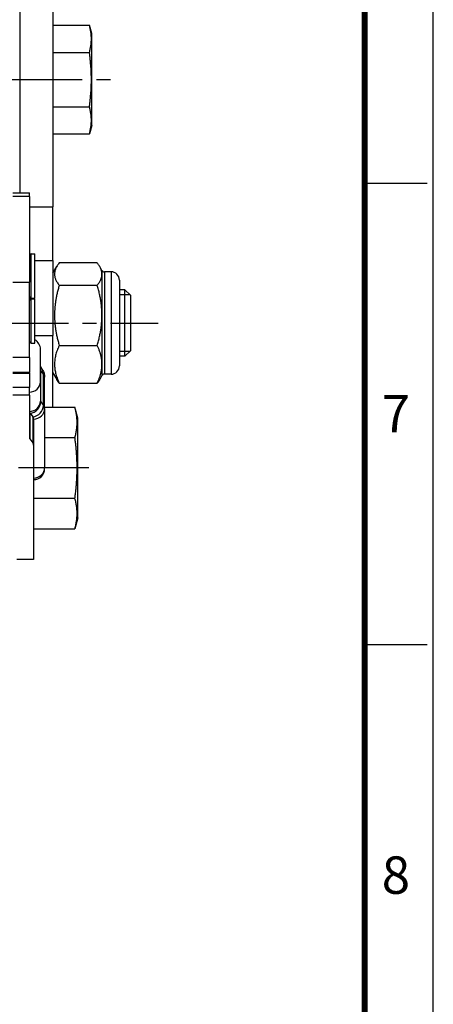
# Model space of a CAD drawing. Units: millimetres. Extents: x 0 to 2676, y 0 to 903.
# Drawn here: x 1909 to 1984, y 220 to 398 of the extents above; entities that cross this region are included whole.
import ezdxf
from ezdxf.enums import TextEntityAlignment as Align

# ---------------------------------------------------------------- set-up
doc = ezdxf.new("R2010")
doc.units = ezdxf.units.MM
doc.linetypes.add('CENTER', pattern=[50.8, 31.75, -6.35, 6.35, -6.35])
doc.layers.get('0').update_dxf_attribs({"color": 3})
for name, color, linetype in [('1', 1, 'CENTER'), ('외형선(ISO)', 3, 'Continuous'), ('좁은 외형선(ISO)', 3, 'Continuous')]:
    doc.layers.add(name, color=color, linetype=linetype)
doc.styles.add('SECTION', font='swissli.ttf', dxfattribs={"height": 3})

# ---------------------------------------------------------------- blocks, each defined once
blk = doc.blocks.new('FORMAT-홈피용-VER')
at = {"color": 8}
for p, q in [((281.5, 163.5), (286.5, 163.5)), ((281.5, 126.5), (286.5, 126.5))]:
    blk.add_line(p, q, dxfattribs=at)
at = {"color": 5}
blk.add_lwpolyline([(10, 391), (10, 10), (287, 10), (287, 391)], close=True, dxfattribs=at)
at = {"const_width": 0.5}
blk.add_lwpolyline([(15.5, 385.5), (15.5, 15.5), (281.5, 15.5), (281.5, 385.5)], close=True, dxfattribs=at)
at = {"color": 8, "style": 'SECTION'}
for s, p in [('7', (284, 145)), ('8', (284, 108))]:
    blk.add_text(s, height=3, dxfattribs=at).set_placement(p, align=Align.MIDDLE_CENTER)

msp = doc.modelspace()

# ---------------------------------------------------------------- linework, layer by layer
at = {"layer": '1', "ltscale": 0.4}
for p, q in [((1806.46, 386.929), (1927.46, 386.929)), ((1803.96, 342.955), (1934.46, 342.955)), ((1921.96, 316.772), (1810.46, 316.772))]:
    msp.add_line(p, q, dxfattribs=at)
at = {"layer": '외형선(ISO)'}
for p, q in [((1909.46, 401.951), (1909.46, 366.462)), ((1915.46, 401.951), (1915.46, 363.909)), ((1915.46, 396.744), (1922.054, 396.744)), ((1922.46, 395.229), (1922.054, 396.744)), ((1922.46, 378.629), (1922.46, 395.229)), ((1915.46, 391.836), (1922.054, 391.836)), ((1915.46, 382.021), (1922.054, 382.021)), ((1915.46, 377.114), (1922.054, 377.114)), ((1922.46, 378.629), (1922.054, 377.114)), ((1908.21, 366.462), (1911.21, 366.462)), ((1911.21, 365.794), (1911.21, 366.462)), ((1911.21, 365.794), (1911.21, 350.318)), ((1915.46, 354.257), (1915.46, 363.909)), ((1911.51, 355.432), (1912.21, 355.432)), ((1912.21, 347.432), (1912.21, 355.432)), ((1915.46, 354.257), (1915.46, 340.716)), ((1915.46, 351.955), (1916.164, 353.174)), ((1923.467, 353.808), (1916.597, 353.808)), ((1924.316, 352.455), (1923.901, 353.174)), ((1925.96, 352.205), (1924.749, 352.205)), ((1927.46, 350.705), (1927.46, 335.205)), ((1908.21, 350.318), (1911.21, 350.318)), ((1911.21, 336.716), (1911.21, 350.318)), ((1916.597, 349.766), (1923.467, 349.766)), ((1928.46, 348.955), (1927.46, 348.955)), ((1928.46, 336.955), (1928.46, 348.955)), ((1929.46, 347.955), (1928.46, 348.955)), ((1911.51, 347.432), (1912.21, 347.432)), ((1911.51, 347.318), (1912.21, 347.318)), ((1911.96, 347.432), (1911.96, 347.318)), ((1912.21, 339.318), (1912.21, 347.318)), ((1929.46, 347.955), (1929.46, 337.955)), ((1915.46, 327.742), (1915.46, 340.716)), ((1911.51, 339.318), (1912.21, 339.318)), ((1913.21, 332.353), (1913.21, 338.183)), ((1916.597, 338.913), (1923.467, 338.913)), ((1929.46, 337.955), (1928.46, 336.955)), ((1911.21, 336.716), (1911.21, 334.031)), ((1928.46, 336.955), (1927.46, 336.955)), ((1913.21, 335.026), (1913.409, 334.762)), ((1908.21, 333.917), (1911.21, 333.917)), ((1911.21, 333.917), (1911.21, 334.031)), ((1911.21, 333.917), (1911.21, 331.282)), ((1913.96, 327.497), (1913.96, 333.156)), ((1915.46, 333.955), (1916.164, 332.736)), ((1924.316, 333.455), (1923.901, 332.736)), ((1925.96, 333.705), (1924.749, 333.705)), ((1911.21, 329.901), (1911.21, 331.282)), ((1913.21, 332.353), (1913.21, 328.862)), ((1916.597, 332.102), (1923.467, 332.102)), ((1911.21, 329.901), (1911.21, 322.178)), ((1913.96, 327.742), (1919.432, 327.742)), ((1913.96, 327.497), (1913.96, 316.837)), ((1919.96, 325.772), (1919.432, 327.742)), ((1911.27, 326.733), (1911.33, 326.653)), ((1911.33, 326.653), (1911.811, 326.014)), ((1911.96, 325.611), (1911.96, 320.895)), ((1919.96, 307.772), (1919.96, 325.772)), ((1911.27, 322.017), (1911.811, 321.298)), ((1913.96, 322.257), (1919.432, 322.257)), ((1911.96, 320.895), (1911.96, 300.266)), ((1913.96, 316.666), (1913.96, 316.837)), ((1911.96, 311.287), (1919.432, 311.287)), ((1919.96, 307.772), (1919.432, 305.803)), ((1911.96, 305.803), (1919.432, 305.803)), ((1911.96, 300.266), (1908.96, 300.266))]:
    msp.add_line(p, q, dxfattribs=at)
for centre, radius, start, end in [((1911.51, 355.132), 0.3, 90, 180), ((1924.749, 352.705), 0.5, 210, 270), ((1925.96, 350.705), 1.5, 0, 90), ((1911.51, 347.732), 0.3, 180, 270), ((1911.51, 347.018), 0.3, 90, 180), ((1911.21, 338.183), 2, 0, 60), ((1911.51, 339.618), 0.3, 180, 270), ((1925.96, 335.205), 1.5, 270, 0), ((1924.749, 333.205), 0.5, 90, 150), ((1911.96, 316.666), 2, 270, 0)]:
    msp.add_arc(centre, radius, start, end, dxfattribs=at)
for centre, major_axis, end_param in [((1913.21, 355.19), (-2, 0), 0.0403229), ((1913.21, 326.894), (-2, 0), 0.2449787), ((1906.96, 325.611), (5, 0), 0.2449787), ((1913.21, 322.178), (-2, 0), 0.2449787), ((1906.96, 320.895), (5, 0), 0.2449787)]:
    msp.add_ellipse(centre, major_axis=major_axis, ratio=0.3322638, start_param=0, end_param=end_param, dxfattribs=at)
for points, weights in [([(1922.054, 391.836), (1922.712, 394.29), (1922.054, 396.744)], [1.11930389533, 1.29246081055, 1.11930389533]), ([(1922.054, 382.021), (1922.712, 386.929), (1922.054, 391.836)], [1.11930389533, 1.29246081055, 1.11930389533]), ([(1922.054, 377.114), (1922.712, 379.568), (1922.054, 382.021)], [1.11930389533, 1.29246081055, 1.11930389533]), ([(1916.597, 353.808), (1915.014, 351.787), (1916.597, 349.766)], [1, 1.15470053684, 1]), ([(1924.316, 351.787), (1924.316, 352.725), (1923.467, 353.808)], [1, 1.03795484893, 1]), ([(1923.467, 349.766), (1924.316, 350.849), (1924.316, 351.787)], [1, 1.03795484893, 1]), ([(1916.597, 349.766), (1915.014, 344.339), (1916.597, 338.913)], [1, 1.15470053684, 1]), ([(1924.316, 344.339), (1924.316, 346.858), (1923.467, 349.766)], [1, 1.03795484893, 1]), ([(1923.467, 338.913), (1924.316, 341.821), (1924.316, 344.339)], [1, 1.03795484893, 1]), ([(1916.597, 338.913), (1915.014, 335.508), (1916.597, 332.102)], [1, 1.15470053684, 1]), ([(1924.316, 335.508), (1924.316, 337.088), (1923.467, 338.913)], [1, 1.03795484893, 1]), ([(1923.467, 332.102), (1924.316, 333.927), (1924.316, 335.508)], [1, 1.03795484893, 1]), ([(1916.597, 332.102), (1916.34, 332.43), (1916.164, 332.736)], [1, 1.02222525458, 1.03806446874]), ([(1923.901, 332.736), (1923.724, 332.43), (1923.467, 332.102)], [1.01578796916, 1.01119747284, 1]), ([(1919.432, 322.257), (1920.167, 324.999), (1919.432, 327.742)], [1.24574644063, 1.43846408568, 1.24574644063]), ([(1919.432, 311.287), (1920.167, 316.772), (1919.432, 322.257)], [1.24574644063, 1.43846408568, 1.24574644063]), ([(1919.432, 305.803), (1920.167, 308.545), (1919.432, 311.287)], [1.24574644063, 1.43846408568, 1.24574644063])]:
    msp.add_rational_spline(points, weights, degree=2, dxfattribs=at)
msp.add_open_spline([(1913.409, 334.762), (1913.469, 334.682), (1913.527, 334.597), (1913.636, 334.414), (1913.687, 334.317), (1913.779, 334.11), (1913.82, 334.001), (1913.888, 333.772), (1913.915, 333.652), (1913.951, 333.407), (1913.96, 333.282), (1913.96, 333.156)], degree=3, knots=[6.03820664, 6.03820664, 6.03820664, 6.03820664, 6.08720238, 6.08720238, 6.13619811, 6.13619811, 6.18519384, 6.18519384, 6.23418957, 6.23418957, 6.28318531, 6.28318531, 6.28318531, 6.28318531], dxfattribs=at)
at = {"layer": '좁은 외형선(ISO)'}
for p, q in [((1911.21, 365.794), (1908.21, 365.794)), ((1911.21, 363.909), (1915.46, 363.909)), ((1911.51, 347.432), (1911.51, 355.432)), ((1912.21, 354.257), (1915.46, 354.257)), ((1924.316, 352.455), (1924.316, 351.787)), ((1924.749, 352.205), (1924.749, 333.705)), ((1925.96, 352.205), (1925.96, 333.705)), ((1924.316, 351.787), (1924.316, 344.339)), ((1911.27, 347.552), (1911.27, 347.198)), ((1911.51, 339.318), (1911.51, 347.318)), ((1911.811, 347.432), (1911.811, 347.318)), ((1929.361, 348.054), (1927.46, 348.054)), ((1924.316, 344.339), (1924.316, 335.508)), ((1912.21, 340.716), (1915.46, 340.716)), ((1911.21, 336.716), (1908.21, 336.716)), ((1927.46, 337.856), (1929.361, 337.856)), ((1913.751, 333.72), (1913.27, 334.36)), ((1913.27, 328.701), (1913.27, 334.36)), ((1924.316, 335.508), (1924.316, 333.455)), ((1911.21, 334.031), (1908.21, 334.031)), ((1913.751, 328.061), (1913.751, 333.72)), ((1911.21, 331.282), (1908.21, 331.282)), ((1911.21, 329.901), (1908.21, 329.901)), ((1913.27, 328.701), (1913.751, 328.061)), ((1911.27, 326.733), (1911.27, 322.017)), ((1911.811, 326.014), (1911.811, 321.298))]:
    msp.add_line(p, q, dxfattribs=at)
for centre, major_axis, ratio, start_param, end_param in [((1911.33, 334.199), (1.598, 1.202), 0.9150253, 5.6802341, 5.9289733), ((1915.21, 334.521), (-2, 0), 0.3322638, 0, 0.2449787), ((1911.811, 333.559), (1.598, 1.202), 0.9150253, 5.6802341, 6.2831853), ((1906.96, 333.156), (7, 0), 0.3322638, 0, 0.2449787), ((1911.21, 332.353), (2, 0), 0.9431865, 4.712389, 6.2831853), ((1911.21, 328.862), (2, 0), 0.9431865, 4.712389, 6.2831853), ((1911.33, 328.54), (-1.598, -1.202), 0.9150253, 0.9678451, 2.5386415), ((1911.811, 327.9), (-1.598, -1.202), 0.9150253, 0.9678451, 2.5386415), ((1911.96, 327.497), (2, 0), 0.9431865, 4.712389, 6.2831853), ((1915.21, 328.862), (-2, 0), 0.3322638, 0, 0.2449787), ((1906.96, 327.497), (7, 0), 0.3322638, 0, 0.2449787), ((1915.21, 326.976), (-4, 0), 0.3322638, 0, 0.2449787), ((1911.96, 316.837), (2, 0), 0.9431865, 4.712389, 6.2831853)]:
    msp.add_ellipse(centre, major_axis=major_axis, ratio=ratio, start_param=start_param, end_param=end_param, dxfattribs=at)

# ---------------------------------------------------------------- block references
at = {"xscale": 2.252153510436758, "yscale": 2.252153510436758, "zscale": 2.252153510436758}
msp.add_blockref('FORMAT-홈피용-VER', (1337.779, 0), dxfattribs=at)

doc.saveas('drawing.dxf')
